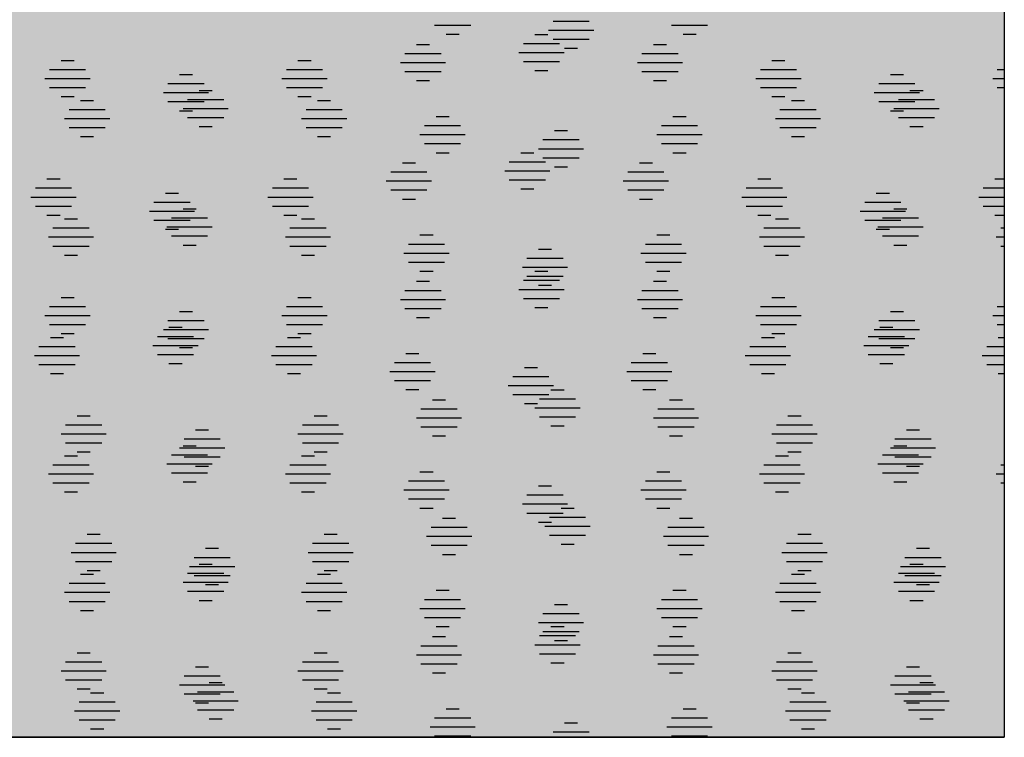
# Model space of a CAD drawing. Extents: x 4408666 to 4409447, y 511970 to 512861.
# Drawn here: x 4408704 to 4408711, y 512195 to 512200 of the extents above; entities that cross this region are included whole.
import ezdxf

# ---------------------------------------------------------------- set-up
doc = ezdxf.new("R2010")
doc.units = 0
doc.layers.get('0').update_dxf_attribs({"linetype": 'CONTINUOUS'})
for name, color, linetype in [('GRUENFLAECHE_OEFFENTLICH_F', 81, 'CONTINUOUS'), ('GRUENFLAECHE_OEFFENTLICH_S', 7, 'CONTINUOUS'), ('LEGENDETEXT', 7, 'CONTINUOUS')]:
    doc.layers.add(name, color=color, linetype=linetype)

# ---------------------------------------------------------------- blocks, each defined once
blk = doc.blocks.new('*U427')
at = {"layer": 'GRUENFLAECHE_OEFFENTLICH_F', "linetype": 'CONTINUOUS'}
for p in [(4408711.3574, 512205.0496), (4408691.3574, 512195.0496)]:
    blk.add_line(p, (4408711.3574, 512195.0496), dxfattribs=at)
for points in [[(4408691.3574, 512205.0496), (4408691.3574, 512195.0496), (4408711.3574, 512195.0496)], [(4408691.3574, 512195.0496), (4408691.3574, 512195.0496), (4408711.3574, 512195.0496)]]:
    blk.add_solid(points, dxfattribs=at)
at = {"layer": 'GRUENFLAECHE_OEFFENTLICH_F', "linetype": 'CONTINUOUS', "extrusion": (0, 0, -1)}
blk.add_solid([(-4408691.3574, 512205.0496), (-4408711.3574, 512205.0496), (-4408711.3574, 512195.0496)], dxfattribs=at)
blk = doc.blocks.new('*X428')
at = {"color": 0}
for p, q in [((4408708.0851, 512199.9516), (4408708.1761, 512199.9516)), ((4408707.2591, 512199.8816), (4408707.3501, 512199.8816)), ((4408708.0046, 512199.8886), (4408708.2566, 512199.8886)), ((4408708.9111, 512199.8816), (4408709.0021, 512199.8816)), ((4408707.1786, 512199.8186), (4408707.4306, 512199.8186)), ((4408707.9731, 512199.8256), (4408708.2881, 512199.8256)), ((4408708.8306, 512199.8186), (4408709.0826, 512199.8186)), ((4408704.7811, 512199.7696), (4408704.8721, 512199.7696)), ((4408706.4331, 512199.7696), (4408706.5241, 512199.7696)), ((4408707.1471, 512199.7556), (4408707.4621, 512199.7556)), ((4408708.0046, 512199.7626), (4408708.2566, 512199.7626)), ((4408708.7991, 512199.7556), (4408709.1141, 512199.7556)), ((4408709.7371, 512199.7696), (4408709.8281, 512199.7696)), ((4408704.7006, 512199.7066), (4408704.9526, 512199.7066)), ((4408705.6071, 512199.6716), (4408705.6981, 512199.6716)), ((4408706.3526, 512199.7066), (4408706.6046, 512199.7066)), ((4408707.1786, 512199.6926), (4408707.4306, 512199.6926)), ((4408708.0851, 512199.6996), (4408708.1761, 512199.6996)), ((4408708.8306, 512199.6926), (4408709.0826, 512199.6926)), ((4408709.6566, 512199.7066), (4408709.9086, 512199.7066)), ((4408710.5631, 512199.6716), (4408710.6541, 512199.6716)), ((4408711.3086, 512199.7066), (4408711.3574, 512199.7066)), ((4408704.6691, 512199.6436), (4408704.9841, 512199.6436)), ((4408705.5266, 512199.6086), (4408705.7786, 512199.6086)), ((4408706.3211, 512199.6436), (4408706.6361, 512199.6436)), ((4408707.2591, 512199.6296), (4408707.3501, 512199.6296)), ((4408708.9111, 512199.6296), (4408709.0021, 512199.6296)), ((4408709.6251, 512199.6436), (4408709.9401, 512199.6436)), ((4408710.4826, 512199.6086), (4408710.7346, 512199.6086)), ((4408711.2771, 512199.6436), (4408711.3574, 512199.6436)), ((4408704.7006, 512199.5806), (4408704.9526, 512199.5806)), ((4408705.4951, 512199.5456), (4408705.8101, 512199.5456)), ((4408706.3526, 512199.5806), (4408706.6046, 512199.5806)), ((4408709.6566, 512199.5806), (4408709.9086, 512199.5806)), ((4408710.4511, 512199.5456), (4408710.7661, 512199.5456)), ((4408711.3086, 512199.5806), (4408711.3574, 512199.5806)), ((4408704.7811, 512199.5176), (4408704.8721, 512199.5176)), ((4408705.5266, 512199.4826), (4408705.7786, 512199.4826)), ((4408706.4331, 512199.5176), (4408706.5241, 512199.5176)), ((4408709.7371, 512199.5176), (4408709.8281, 512199.5176)), ((4408710.4826, 512199.4826), (4408710.7346, 512199.4826)), ((4408705.6071, 512199.4196), (4408705.6981, 512199.4196)), ((4408710.5631, 512199.4196), (4408710.6541, 512199.4196)), ((4408707.9871, 512199.1256), (4408708.0781, 512199.1256)), ((4408707.1611, 512199.0556), (4408707.2521, 512199.0556)), ((4408707.9066, 512199.0626), (4408708.1586, 512199.0626)), ((4408708.8131, 512199.0556), (4408708.9041, 512199.0556)), ((4408707.0806, 512198.9926), (4408707.3326, 512198.9926)), ((4408707.8751, 512198.9996), (4408708.1901, 512198.9996)), ((4408708.7326, 512198.9926), (4408708.9846, 512198.9926)), ((4408704.6831, 512198.9436), (4408704.7741, 512198.9436)), ((4408706.3351, 512198.9436), (4408706.4261, 512198.9436)), ((4408707.0491, 512198.9296), (4408707.3641, 512198.9296)), ((4408707.9066, 512198.9366), (4408708.1586, 512198.9366)), ((4408708.7011, 512198.9296), (4408709.0161, 512198.9296)), ((4408709.6391, 512198.9436), (4408709.7301, 512198.9436)), ((4408711.2911, 512198.9436), (4408711.3574, 512198.9436)), ((4408704.6026, 512198.8806), (4408704.8546, 512198.8806)), ((4408705.5091, 512198.8456), (4408705.6001, 512198.8456)), ((4408706.2546, 512198.8806), (4408706.5066, 512198.8806)), ((4408707.0806, 512198.8666), (4408707.3326, 512198.8666)), ((4408707.9871, 512198.8736), (4408708.0781, 512198.8736)), ((4408708.7326, 512198.8666), (4408708.9846, 512198.8666)), ((4408709.5586, 512198.8806), (4408709.8106, 512198.8806)), ((4408710.4651, 512198.8456), (4408710.5561, 512198.8456)), ((4408711.2106, 512198.8806), (4408711.3574, 512198.8806)), ((4408704.5711, 512198.8176), (4408704.8861, 512198.8176)), ((4408705.4286, 512198.7826), (4408705.6806, 512198.7826)), ((4408706.2231, 512198.8176), (4408706.5381, 512198.8176)), ((4408707.1611, 512198.8036), (4408707.2521, 512198.8036)), ((4408708.8131, 512198.8036), (4408708.9041, 512198.8036)), ((4408709.5271, 512198.8176), (4408709.8421, 512198.8176)), ((4408710.3846, 512198.7826), (4408710.6366, 512198.7826)), ((4408711.1791, 512198.8176), (4408711.3574, 512198.8176)), ((4408704.6026, 512198.7546), (4408704.8546, 512198.7546)), ((4408705.3971, 512198.7196), (4408705.7121, 512198.7196)), ((4408706.2546, 512198.7546), (4408706.5066, 512198.7546)), ((4408709.5586, 512198.7546), (4408709.8106, 512198.7546)), ((4408710.3531, 512198.7196), (4408710.6681, 512198.7196)), ((4408711.2106, 512198.7546), (4408711.3574, 512198.7546)), ((4408704.6831, 512198.6916), (4408704.7741, 512198.6916)), ((4408705.4286, 512198.6566), (4408705.6806, 512198.6566)), ((4408706.3351, 512198.6916), (4408706.4261, 512198.6916)), ((4408709.6391, 512198.6916), (4408709.7301, 512198.6916)), ((4408710.3846, 512198.6566), (4408710.6366, 512198.6566)), ((4408711.2911, 512198.6916), (4408711.3574, 512198.6916)), ((4408705.5091, 512198.5936), (4408705.6001, 512198.5936)), ((4408710.4651, 512198.5936), (4408710.5561, 512198.5936)), ((4408708.0851, 512198.2996), (4408708.1761, 512198.2996)), ((4408707.2591, 512198.2296), (4408707.3501, 512198.2296)), ((4408708.0046, 512198.2366), (4408708.2566, 512198.2366)), ((4408708.9111, 512198.2296), (4408709.0021, 512198.2296)), ((4408707.1786, 512198.1666), (4408707.4306, 512198.1666)), ((4408707.9731, 512198.1736), (4408708.2881, 512198.1736)), ((4408708.8306, 512198.1666), (4408709.0826, 512198.1666)), ((4408704.7811, 512198.1176), (4408704.8721, 512198.1176)), ((4408706.4331, 512198.1176), (4408706.5241, 512198.1176)), ((4408707.1471, 512198.1036), (4408707.4621, 512198.1036)), ((4408708.0046, 512198.1106), (4408708.2566, 512198.1106)), ((4408708.7991, 512198.1036), (4408709.1141, 512198.1036)), ((4408709.7371, 512198.1176), (4408709.8281, 512198.1176)), ((4408704.7006, 512198.0546), (4408704.9526, 512198.0546)), ((4408705.6071, 512198.0196), (4408705.6981, 512198.0196)), ((4408706.3526, 512198.0546), (4408706.6046, 512198.0546)), ((4408707.1786, 512198.0406), (4408707.4306, 512198.0406)), ((4408708.0851, 512198.0476), (4408708.1761, 512198.0476)), ((4408708.8306, 512198.0406), (4408709.0826, 512198.0406)), ((4408709.6566, 512198.0546), (4408709.9086, 512198.0546)), ((4408710.5631, 512198.0196), (4408710.6541, 512198.0196)), ((4408711.3086, 512198.0546), (4408711.3574, 512198.0546)), ((4408704.6691, 512197.9916), (4408704.9841, 512197.9916)), ((4408705.5266, 512197.9566), (4408705.7786, 512197.9566)), ((4408706.3211, 512197.9916), (4408706.6361, 512197.9916)), ((4408707.2591, 512197.9776), (4408707.3501, 512197.9776)), ((4408708.9111, 512197.9776), (4408709.0021, 512197.9776)), ((4408709.6251, 512197.9916), (4408709.9401, 512197.9916)), ((4408710.4826, 512197.9566), (4408710.7346, 512197.9566)), ((4408711.2771, 512197.9916), (4408711.3574, 512197.9916)), ((4408704.7006, 512197.9286), (4408704.9526, 512197.9286)), ((4408705.4951, 512197.8936), (4408705.8101, 512197.8936)), ((4408706.3526, 512197.9286), (4408706.6046, 512197.9286)), ((4408709.6566, 512197.9286), (4408709.9086, 512197.9286)), ((4408710.4511, 512197.8936), (4408710.7661, 512197.8936)), ((4408711.3086, 512197.9286), (4408711.3574, 512197.9286)), ((4408704.7811, 512197.8656), (4408704.8721, 512197.8656)), ((4408705.5266, 512197.8306), (4408705.7786, 512197.8306)), ((4408706.4331, 512197.8656), (4408706.5241, 512197.8656)), ((4408709.7371, 512197.8656), (4408709.8281, 512197.8656)), ((4408710.4826, 512197.8306), (4408710.7346, 512197.8306)), ((4408705.6071, 512197.7676), (4408705.6981, 512197.7676)), ((4408710.5631, 512197.7676), (4408710.6541, 512197.7676)), ((4408708.1971, 512197.4736), (4408708.2881, 512197.4736)), ((4408707.3711, 512197.4036), (4408707.4621, 512197.4036)), ((4408708.1166, 512197.4106), (4408708.3686, 512197.4106)), ((4408709.0231, 512197.4036), (4408709.1141, 512197.4036)), ((4408707.2906, 512197.3406), (4408707.5426, 512197.3406)), ((4408708.0851, 512197.3476), (4408708.4001, 512197.3476)), ((4408708.9426, 512197.3406), (4408709.1946, 512197.3406)), ((4408704.8931, 512197.2916), (4408704.9841, 512197.2916)), ((4408706.5451, 512197.2916), (4408706.6361, 512197.2916)), ((4408707.2591, 512197.2776), (4408707.5741, 512197.2776)), ((4408708.1166, 512197.2846), (4408708.3686, 512197.2846)), ((4408708.9111, 512197.2776), (4408709.2261, 512197.2776)), ((4408709.8491, 512197.2916), (4408709.9401, 512197.2916)), ((4408704.8126, 512197.2286), (4408705.0646, 512197.2286)), ((4408705.7191, 512197.1936), (4408705.8101, 512197.1936)), ((4408706.4646, 512197.2286), (4408706.7166, 512197.2286)), ((4408707.2906, 512197.2146), (4408707.5426, 512197.2146)), ((4408708.1971, 512197.2216), (4408708.2881, 512197.2216)), ((4408708.9426, 512197.2146), (4408709.1946, 512197.2146)), ((4408709.7686, 512197.2286), (4408710.0206, 512197.2286)), ((4408710.6751, 512197.1936), (4408710.7661, 512197.1936)), ((4408704.7811, 512197.1656), (4408705.0961, 512197.1656)), ((4408705.6386, 512197.1306), (4408705.8906, 512197.1306)), ((4408706.4331, 512197.1656), (4408706.7481, 512197.1656)), ((4408707.3711, 512197.1516), (4408707.4621, 512197.1516)), ((4408709.0231, 512197.1516), (4408709.1141, 512197.1516)), ((4408709.7371, 512197.1656), (4408710.0521, 512197.1656)), ((4408710.5946, 512197.1306), (4408710.8466, 512197.1306)), ((4408704.8126, 512197.1026), (4408705.0646, 512197.1026)), ((4408705.6071, 512197.0676), (4408705.9221, 512197.0676)), ((4408706.4646, 512197.1026), (4408706.7166, 512197.1026)), ((4408709.7686, 512197.1026), (4408710.0206, 512197.1026)), ((4408710.5631, 512197.0676), (4408710.8781, 512197.0676)), ((4408704.8931, 512197.0396), (4408704.9841, 512197.0396)), ((4408705.6386, 512197.0046), (4408705.8906, 512197.0046)), ((4408706.5451, 512197.0396), (4408706.6361, 512197.0396)), ((4408709.8491, 512197.0396), (4408709.9401, 512197.0396)), ((4408710.5946, 512197.0046), (4408710.8466, 512197.0046)), ((4408705.7191, 512196.9416), (4408705.8101, 512196.9416)), ((4408710.6751, 512196.9416), (4408710.7661, 512196.9416)), ((4408708.2671, 512196.6476), (4408708.3581, 512196.6476)), ((4408707.4411, 512196.5776), (4408707.5321, 512196.5776)), ((4408708.1866, 512196.5846), (4408708.4386, 512196.5846)), ((4408709.0931, 512196.5776), (4408709.1841, 512196.5776)), ((4408707.3606, 512196.5146), (4408707.6126, 512196.5146)), ((4408708.1551, 512196.5216), (4408708.4701, 512196.5216)), ((4408709.0126, 512196.5146), (4408709.2646, 512196.5146)), ((4408704.9631, 512196.4656), (4408705.0541, 512196.4656)), ((4408706.6151, 512196.4656), (4408706.7061, 512196.4656)), ((4408707.3291, 512196.4516), (4408707.6441, 512196.4516)), ((4408708.1866, 512196.4586), (4408708.4386, 512196.4586)), ((4408708.9811, 512196.4516), (4408709.2961, 512196.4516)), ((4408709.9191, 512196.4656), (4408710.0101, 512196.4656)), ((4408704.8826, 512196.4026), (4408705.1346, 512196.4026)), ((4408705.7891, 512196.3676), (4408705.8801, 512196.3676)), ((4408706.5346, 512196.4026), (4408706.7866, 512196.4026)), ((4408707.3606, 512196.3886), (4408707.6126, 512196.3886)), ((4408708.2671, 512196.3956), (4408708.3581, 512196.3956)), ((4408709.0126, 512196.3886), (4408709.2646, 512196.3886)), ((4408709.8386, 512196.4026), (4408710.0906, 512196.4026)), ((4408710.7451, 512196.3676), (4408710.8361, 512196.3676)), ((4408704.8511, 512196.3396), (4408705.1661, 512196.3396)), ((4408705.7086, 512196.3046), (4408705.9606, 512196.3046)), ((4408706.5031, 512196.3396), (4408706.8181, 512196.3396)), ((4408707.4411, 512196.3256), (4408707.5321, 512196.3256)), ((4408709.0931, 512196.3256), (4408709.1841, 512196.3256)), ((4408709.8071, 512196.3396), (4408710.1221, 512196.3396)), ((4408710.6646, 512196.3046), (4408710.9166, 512196.3046)), ((4408704.8826, 512196.2766), (4408705.1346, 512196.2766)), ((4408705.6771, 512196.2416), (4408705.9921, 512196.2416)), ((4408706.5346, 512196.2766), (4408706.7866, 512196.2766)), ((4408709.8386, 512196.2766), (4408710.0906, 512196.2766)), ((4408710.6331, 512196.2416), (4408710.9481, 512196.2416)), ((4408704.9631, 512196.2136), (4408705.0541, 512196.2136)), ((4408705.7086, 512196.1786), (4408705.9606, 512196.1786)), ((4408706.6151, 512196.2136), (4408706.7061, 512196.2136)), ((4408709.9191, 512196.2136), (4408710.0101, 512196.2136)), ((4408710.6646, 512196.1786), (4408710.9166, 512196.1786)), ((4408705.7891, 512196.1156), (4408705.8801, 512196.1156)), ((4408710.7451, 512196.1156), (4408710.8361, 512196.1156)), ((4408708.1971, 512195.8216), (4408708.2881, 512195.8216)), ((4408707.3711, 512195.7516), (4408707.4621, 512195.7516)), ((4408708.1166, 512195.7586), (4408708.3686, 512195.7586)), ((4408709.0231, 512195.7516), (4408709.1141, 512195.7516)), ((4408707.2906, 512195.6886), (4408707.5426, 512195.6886)), ((4408708.0851, 512195.6956), (4408708.4001, 512195.6956)), ((4408708.9426, 512195.6886), (4408709.1946, 512195.6886)), ((4408704.8931, 512195.6396), (4408704.9841, 512195.6396)), ((4408706.5451, 512195.6396), (4408706.6361, 512195.6396)), ((4408707.2591, 512195.6256), (4408707.5741, 512195.6256)), ((4408708.1166, 512195.6326), (4408708.3686, 512195.6326)), ((4408708.9111, 512195.6256), (4408709.2261, 512195.6256)), ((4408709.8491, 512195.6396), (4408709.9401, 512195.6396)), ((4408704.8126, 512195.5766), (4408705.0646, 512195.5766)), ((4408705.7191, 512195.5416), (4408705.8101, 512195.5416)), ((4408706.4646, 512195.5766), (4408706.7166, 512195.5766)), ((4408707.2906, 512195.5626), (4408707.5426, 512195.5626)), ((4408708.1971, 512195.5696), (4408708.2881, 512195.5696)), ((4408708.9426, 512195.5626), (4408709.1946, 512195.5626)), ((4408709.7686, 512195.5766), (4408710.0206, 512195.5766)), ((4408710.6751, 512195.5416), (4408710.7661, 512195.5416)), ((4408704.7811, 512195.5136), (4408705.0961, 512195.5136)), ((4408705.6386, 512195.4786), (4408705.8906, 512195.4786)), ((4408706.4331, 512195.5136), (4408706.7481, 512195.5136)), ((4408707.3711, 512195.4996), (4408707.4621, 512195.4996)), ((4408709.0231, 512195.4996), (4408709.1141, 512195.4996)), ((4408709.7371, 512195.5136), (4408710.0521, 512195.5136)), ((4408710.5946, 512195.4786), (4408710.8466, 512195.4786)), ((4408704.8126, 512195.4506), (4408705.0646, 512195.4506)), ((4408705.6071, 512195.4156), (4408705.9221, 512195.4156)), ((4408706.4646, 512195.4506), (4408706.7166, 512195.4506)), ((4408709.7686, 512195.4506), (4408710.0206, 512195.4506)), ((4408710.5631, 512195.4156), (4408710.8781, 512195.4156)), ((4408704.8931, 512195.3876), (4408704.9841, 512195.3876)), ((4408705.6386, 512195.3526), (4408705.8906, 512195.3526)), ((4408706.5451, 512195.3876), (4408706.6361, 512195.3876)), ((4408709.8491, 512195.3876), (4408709.9401, 512195.3876)), ((4408710.5946, 512195.3526), (4408710.8466, 512195.3526)), ((4408705.7191, 512195.2896), (4408705.8101, 512195.2896)), ((4408710.6751, 512195.2896), (4408710.7661, 512195.2896))]:
    blk.add_line(p, q, dxfattribs=at)
blk = doc.blocks.new('*X430')
at = {"color": 0}
for p, q in [((4408707.3851, 512200.0158), (4408707.6371, 512200.0158)), ((4408708.2111, 512200.0438), (4408708.4631, 512200.0438)), ((4408709.0371, 512200.0158), (4408709.2891, 512200.0158)), ((4408707.4656, 512199.9528), (4408707.5566, 512199.9528)), ((4408708.1796, 512199.9808), (4408708.4946, 512199.9808)), ((4408709.1176, 512199.9528), (4408709.2086, 512199.9528)), ((4408708.2111, 512199.9178), (4408708.4631, 512199.9178)), ((4408708.2916, 512199.8548), (4408708.3826, 512199.8548)), ((4408705.7436, 512199.5608), (4408705.8346, 512199.5608)), ((4408710.6996, 512199.5608), (4408710.7906, 512199.5608)), ((4408704.9176, 512199.4908), (4408705.0086, 512199.4908)), ((4408705.6631, 512199.4978), (4408705.9151, 512199.4978)), ((4408706.5696, 512199.4908), (4408706.6606, 512199.4908)), ((4408709.8736, 512199.4908), (4408709.9646, 512199.4908)), ((4408710.6191, 512199.4978), (4408710.8711, 512199.4978)), ((4408704.8371, 512199.4278), (4408705.0891, 512199.4278)), ((4408705.6316, 512199.4348), (4408705.9466, 512199.4348)), ((4408706.4891, 512199.4278), (4408706.7411, 512199.4278)), ((4408709.7931, 512199.4278), (4408710.0451, 512199.4278)), ((4408710.5876, 512199.4348), (4408710.9026, 512199.4348)), ((4408704.8056, 512199.3648), (4408705.1206, 512199.3648)), ((4408705.6631, 512199.3718), (4408705.9151, 512199.3718)), ((4408706.4576, 512199.3648), (4408706.7726, 512199.3648)), ((4408707.3151, 512199.3158), (4408707.5671, 512199.3158)), ((4408707.3956, 512199.3788), (4408707.4866, 512199.3788)), ((4408708.9671, 512199.3158), (4408709.2191, 512199.3158)), ((4408709.0476, 512199.3788), (4408709.1386, 512199.3788)), ((4408709.7616, 512199.3648), (4408710.0766, 512199.3648)), ((4408710.6191, 512199.3718), (4408710.8711, 512199.3718)), ((4408704.8371, 512199.3018), (4408705.0891, 512199.3018)), ((4408705.7436, 512199.3088), (4408705.8346, 512199.3088)), ((4408706.4891, 512199.3018), (4408706.7411, 512199.3018)), ((4408707.2836, 512199.2528), (4408707.5986, 512199.2528)), ((4408708.2216, 512199.2808), (4408708.3126, 512199.2808)), ((4408708.9356, 512199.2528), (4408709.2506, 512199.2528)), ((4408709.7931, 512199.3018), (4408710.0451, 512199.3018)), ((4408710.6996, 512199.3088), (4408710.7906, 512199.3088)), ((4408704.9176, 512199.2388), (4408705.0086, 512199.2388)), ((4408706.5696, 512199.2388), (4408706.6606, 512199.2388)), ((4408707.3151, 512199.1898), (4408707.5671, 512199.1898)), ((4408708.1411, 512199.2178), (4408708.3931, 512199.2178)), ((4408708.9671, 512199.1898), (4408709.2191, 512199.1898)), ((4408709.8736, 512199.2388), (4408709.9646, 512199.2388)), ((4408707.3956, 512199.1268), (4408707.4866, 512199.1268)), ((4408708.1096, 512199.1548), (4408708.4246, 512199.1548)), ((4408709.0476, 512199.1268), (4408709.1386, 512199.1268)), ((4408708.1411, 512199.0918), (4408708.3931, 512199.0918)), ((4408708.2216, 512199.0288), (4408708.3126, 512199.0288)), ((4408705.6316, 512198.7348), (4408705.7226, 512198.7348)), ((4408710.5876, 512198.7348), (4408710.6786, 512198.7348)), ((4408704.8056, 512198.6648), (4408704.8966, 512198.6648)), ((4408705.5511, 512198.6718), (4408705.8031, 512198.6718)), ((4408706.4576, 512198.6648), (4408706.5486, 512198.6648)), ((4408709.7616, 512198.6648), (4408709.8526, 512198.6648)), ((4408710.5071, 512198.6718), (4408710.7591, 512198.6718)), ((4408704.7251, 512198.6018), (4408704.9771, 512198.6018)), ((4408705.5196, 512198.6088), (4408705.8346, 512198.6088)), ((4408706.3771, 512198.6018), (4408706.6291, 512198.6018)), ((4408709.6811, 512198.6018), (4408709.9331, 512198.6018)), ((4408710.4756, 512198.6088), (4408710.7906, 512198.6088)), ((4408711.3331, 512198.6018), (4408711.3574, 512198.6018)), ((4408704.6936, 512198.5388), (4408705.0086, 512198.5388)), ((4408705.5511, 512198.5458), (4408705.8031, 512198.5458)), ((4408706.3456, 512198.5388), (4408706.6606, 512198.5388)), ((4408707.2836, 512198.5528), (4408707.3746, 512198.5528)), ((4408708.9356, 512198.5528), (4408709.0266, 512198.5528)), ((4408709.6496, 512198.5388), (4408709.9646, 512198.5388)), ((4408710.5071, 512198.5458), (4408710.7591, 512198.5458)), ((4408711.3016, 512198.5388), (4408711.3574, 512198.5388)), ((4408704.7251, 512198.4758), (4408704.9771, 512198.4758)), ((4408705.6316, 512198.4828), (4408705.7226, 512198.4828)), ((4408706.3771, 512198.4758), (4408706.6291, 512198.4758)), ((4408707.1716, 512198.4268), (4408707.4866, 512198.4268)), ((4408707.2031, 512198.4898), (4408707.4551, 512198.4898)), ((4408708.1096, 512198.4548), (4408708.2006, 512198.4548)), ((4408708.8236, 512198.4268), (4408709.1386, 512198.4268)), ((4408708.8551, 512198.4898), (4408709.1071, 512198.4898)), ((4408709.6811, 512198.4758), (4408709.9331, 512198.4758)), ((4408710.5876, 512198.4828), (4408710.6786, 512198.4828)), ((4408711.3331, 512198.4758), (4408711.3574, 512198.4758)), ((4408704.8056, 512198.4128), (4408704.8966, 512198.4128)), ((4408706.4576, 512198.4128), (4408706.5486, 512198.4128)), ((4408707.2031, 512198.3638), (4408707.4551, 512198.3638)), ((4408708.0291, 512198.3918), (4408708.2811, 512198.3918)), ((4408708.8551, 512198.3638), (4408709.1071, 512198.3638)), ((4408709.7616, 512198.4128), (4408709.8526, 512198.4128)), ((4408707.2836, 512198.3008), (4408707.3746, 512198.3008)), ((4408707.9976, 512198.3288), (4408708.3126, 512198.3288)), ((4408708.9356, 512198.3008), (4408709.0266, 512198.3008)), ((4408708.0291, 512198.2658), (4408708.2811, 512198.2658)), ((4408708.1096, 512198.2028), (4408708.2006, 512198.2028)), ((4408705.5336, 512197.9088), (4408705.6246, 512197.9088)), ((4408710.4896, 512197.9088), (4408710.5806, 512197.9088)), ((4408704.7076, 512197.8388), (4408704.7986, 512197.8388)), ((4408705.4531, 512197.8458), (4408705.7051, 512197.8458)), ((4408706.3596, 512197.8388), (4408706.4506, 512197.8388)), ((4408709.6636, 512197.8388), (4408709.7546, 512197.8388)), ((4408710.4091, 512197.8458), (4408710.6611, 512197.8458)), ((4408711.3156, 512197.8388), (4408711.3574, 512197.8388)), ((4408704.6271, 512197.7758), (4408704.8791, 512197.7758)), ((4408705.4216, 512197.7828), (4408705.7366, 512197.7828)), ((4408706.2791, 512197.7758), (4408706.5311, 512197.7758)), ((4408709.5831, 512197.7758), (4408709.8351, 512197.7758)), ((4408710.3776, 512197.7828), (4408710.6926, 512197.7828)), ((4408711.2351, 512197.7758), (4408711.3574, 512197.7758)), ((4408704.5956, 512197.7128), (4408704.9106, 512197.7128)), ((4408705.4531, 512197.7198), (4408705.7051, 512197.7198)), ((4408706.2476, 512197.7128), (4408706.5626, 512197.7128)), ((4408707.1856, 512197.7268), (4408707.2766, 512197.7268)), ((4408708.8376, 512197.7268), (4408708.9286, 512197.7268)), ((4408709.5516, 512197.7128), (4408709.8666, 512197.7128)), ((4408710.4091, 512197.7198), (4408710.6611, 512197.7198)), ((4408711.2036, 512197.7128), (4408711.3574, 512197.7128)), ((4408704.6271, 512197.6498), (4408704.8791, 512197.6498)), ((4408705.5336, 512197.6568), (4408705.6246, 512197.6568)), ((4408706.2791, 512197.6498), (4408706.5311, 512197.6498)), ((4408707.0736, 512197.6008), (4408707.3886, 512197.6008)), ((4408707.1051, 512197.6638), (4408707.3571, 512197.6638)), ((4408708.0116, 512197.6288), (4408708.1026, 512197.6288)), ((4408708.7256, 512197.6008), (4408709.0406, 512197.6008)), ((4408708.7571, 512197.6638), (4408709.0091, 512197.6638)), ((4408709.5831, 512197.6498), (4408709.8351, 512197.6498)), ((4408710.4896, 512197.6568), (4408710.5806, 512197.6568)), ((4408711.2351, 512197.6498), (4408711.3574, 512197.6498)), ((4408704.7076, 512197.5868), (4408704.7986, 512197.5868)), ((4408706.3596, 512197.5868), (4408706.4506, 512197.5868)), ((4408707.1051, 512197.5378), (4408707.3571, 512197.5378)), ((4408707.9311, 512197.5658), (4408708.1831, 512197.5658)), ((4408708.7571, 512197.5378), (4408709.0091, 512197.5378)), ((4408709.6636, 512197.5868), (4408709.7546, 512197.5868)), ((4408711.3156, 512197.5868), (4408711.3574, 512197.5868)), ((4408707.1856, 512197.4748), (4408707.2766, 512197.4748)), ((4408707.8996, 512197.5028), (4408708.2146, 512197.5028)), ((4408708.8376, 512197.4748), (4408708.9286, 512197.4748)), ((4408707.9311, 512197.4398), (4408708.1831, 512197.4398)), ((4408708.0116, 512197.3768), (4408708.1026, 512197.3768)), ((4408705.6316, 512197.0828), (4408705.7226, 512197.0828)), ((4408710.5876, 512197.0828), (4408710.6786, 512197.0828)), ((4408704.8056, 512197.0128), (4408704.8966, 512197.0128)), ((4408705.5511, 512197.0198), (4408705.8031, 512197.0198)), ((4408706.4576, 512197.0128), (4408706.5486, 512197.0128)), ((4408709.7616, 512197.0128), (4408709.8526, 512197.0128)), ((4408710.5071, 512197.0198), (4408710.7591, 512197.0198)), ((4408704.7251, 512196.9498), (4408704.9771, 512196.9498)), ((4408705.5196, 512196.9568), (4408705.8346, 512196.9568)), ((4408706.3771, 512196.9498), (4408706.6291, 512196.9498)), ((4408709.6811, 512196.9498), (4408709.9331, 512196.9498)), ((4408710.4756, 512196.9568), (4408710.7906, 512196.9568)), ((4408711.3331, 512196.9498), (4408711.3574, 512196.9498)), ((4408704.6936, 512196.8868), (4408705.0086, 512196.8868)), ((4408705.5511, 512196.8938), (4408705.8031, 512196.8938)), ((4408706.3456, 512196.8868), (4408706.6606, 512196.8868)), ((4408707.2836, 512196.9008), (4408707.3746, 512196.9008)), ((4408708.9356, 512196.9008), (4408709.0266, 512196.9008)), ((4408709.6496, 512196.8868), (4408709.9646, 512196.8868)), ((4408710.5071, 512196.8938), (4408710.7591, 512196.8938)), ((4408711.3016, 512196.8868), (4408711.3574, 512196.8868)), ((4408704.7251, 512196.8238), (4408704.9771, 512196.8238)), ((4408705.6316, 512196.8308), (4408705.7226, 512196.8308)), ((4408706.3771, 512196.8238), (4408706.6291, 512196.8238)), ((4408707.1716, 512196.7748), (4408707.4866, 512196.7748)), ((4408707.2031, 512196.8378), (4408707.4551, 512196.8378)), ((4408708.1096, 512196.8028), (4408708.2006, 512196.8028)), ((4408708.8236, 512196.7748), (4408709.1386, 512196.7748)), ((4408708.8551, 512196.8378), (4408709.1071, 512196.8378)), ((4408709.6811, 512196.8238), (4408709.9331, 512196.8238)), ((4408710.5876, 512196.8308), (4408710.6786, 512196.8308)), ((4408711.3331, 512196.8238), (4408711.3574, 512196.8238)), ((4408704.8056, 512196.7608), (4408704.8966, 512196.7608)), ((4408706.4576, 512196.7608), (4408706.5486, 512196.7608)), ((4408707.2031, 512196.7118), (4408707.4551, 512196.7118)), ((4408708.0291, 512196.7398), (4408708.2811, 512196.7398)), ((4408708.8551, 512196.7118), (4408709.1071, 512196.7118)), ((4408709.7616, 512196.7608), (4408709.8526, 512196.7608)), ((4408707.2836, 512196.6488), (4408707.3746, 512196.6488)), ((4408707.9976, 512196.6768), (4408708.3126, 512196.6768)), ((4408708.9356, 512196.6488), (4408709.0266, 512196.6488)), ((4408708.0291, 512196.6138), (4408708.2811, 512196.6138)), ((4408708.1096, 512196.5508), (4408708.2006, 512196.5508)), ((4408705.7436, 512196.2568), (4408705.8346, 512196.2568)), ((4408710.6996, 512196.2568), (4408710.7906, 512196.2568)), ((4408704.9176, 512196.1868), (4408705.0086, 512196.1868)), ((4408705.6631, 512196.1938), (4408705.9151, 512196.1938)), ((4408706.5696, 512196.1868), (4408706.6606, 512196.1868)), ((4408709.8736, 512196.1868), (4408709.9646, 512196.1868)), ((4408710.6191, 512196.1938), (4408710.8711, 512196.1938)), ((4408704.8371, 512196.1238), (4408705.0891, 512196.1238)), ((4408705.6316, 512196.1308), (4408705.9466, 512196.1308)), ((4408706.4891, 512196.1238), (4408706.7411, 512196.1238)), ((4408709.7931, 512196.1238), (4408710.0451, 512196.1238)), ((4408710.5876, 512196.1308), (4408710.9026, 512196.1308)), ((4408704.8056, 512196.0608), (4408705.1206, 512196.0608)), ((4408705.6631, 512196.0678), (4408705.9151, 512196.0678)), ((4408706.4576, 512196.0608), (4408706.7726, 512196.0608)), ((4408707.3956, 512196.0748), (4408707.4866, 512196.0748)), ((4408709.0476, 512196.0748), (4408709.1386, 512196.0748)), ((4408709.7616, 512196.0608), (4408710.0766, 512196.0608)), ((4408710.6191, 512196.0678), (4408710.8711, 512196.0678)), ((4408704.8371, 512195.9978), (4408705.0891, 512195.9978)), ((4408705.7436, 512196.0048), (4408705.8346, 512196.0048)), ((4408706.4891, 512195.9978), (4408706.7411, 512195.9978)), ((4408707.3151, 512196.0118), (4408707.5671, 512196.0118)), ((4408708.2216, 512195.9768), (4408708.3126, 512195.9768)), ((4408708.9671, 512196.0118), (4408709.2191, 512196.0118)), ((4408709.7931, 512195.9978), (4408710.0451, 512195.9978)), ((4408710.6996, 512196.0048), (4408710.7906, 512196.0048)), ((4408704.9176, 512195.9348), (4408705.0086, 512195.9348)), ((4408706.5696, 512195.9348), (4408706.6606, 512195.9348)), ((4408707.2836, 512195.9488), (4408707.5986, 512195.9488)), ((4408707.3151, 512195.8858), (4408707.5671, 512195.8858)), ((4408708.1411, 512195.9138), (4408708.3931, 512195.9138)), ((4408708.9356, 512195.9488), (4408709.2506, 512195.9488)), ((4408708.9671, 512195.8858), (4408709.2191, 512195.8858)), ((4408709.8736, 512195.9348), (4408709.9646, 512195.9348)), ((4408707.3956, 512195.8228), (4408707.4866, 512195.8228)), ((4408708.1096, 512195.8508), (4408708.4246, 512195.8508)), ((4408709.0476, 512195.8228), (4408709.1386, 512195.8228)), ((4408708.1411, 512195.7878), (4408708.3931, 512195.7878)), ((4408708.2216, 512195.7248), (4408708.3126, 512195.7248)), ((4408705.8136, 512195.4308), (4408705.9046, 512195.4308)), ((4408710.7696, 512195.4308), (4408710.8606, 512195.4308)), ((4408704.9876, 512195.3608), (4408705.0786, 512195.3608)), ((4408705.7331, 512195.3678), (4408705.9851, 512195.3678)), ((4408706.6396, 512195.3608), (4408706.7306, 512195.3608)), ((4408709.9436, 512195.3608), (4408710.0346, 512195.3608)), ((4408710.6891, 512195.3678), (4408710.9411, 512195.3678)), ((4408704.9071, 512195.2978), (4408705.1591, 512195.2978)), ((4408705.7016, 512195.3048), (4408706.0166, 512195.3048)), ((4408706.5591, 512195.2978), (4408706.8111, 512195.2978)), ((4408709.8631, 512195.2978), (4408710.1151, 512195.2978)), ((4408710.6576, 512195.3048), (4408710.9726, 512195.3048)), ((4408704.8756, 512195.2348), (4408705.1906, 512195.2348)), ((4408705.7331, 512195.2418), (4408705.9851, 512195.2418)), ((4408706.5276, 512195.2348), (4408706.8426, 512195.2348)), ((4408707.4656, 512195.2488), (4408707.5566, 512195.2488)), ((4408709.1176, 512195.2488), (4408709.2086, 512195.2488)), ((4408709.8316, 512195.2348), (4408710.1466, 512195.2348)), ((4408710.6891, 512195.2418), (4408710.9411, 512195.2418)), ((4408704.9071, 512195.1718), (4408705.1591, 512195.1718)), ((4408705.8136, 512195.1788), (4408705.9046, 512195.1788)), ((4408706.5591, 512195.1718), (4408706.8111, 512195.1718)), ((4408707.3851, 512195.1858), (4408707.6371, 512195.1858)), ((4408708.2916, 512195.1508), (4408708.3826, 512195.1508)), ((4408709.0371, 512195.1858), (4408709.2891, 512195.1858)), ((4408709.8631, 512195.1718), (4408710.1151, 512195.1718)), ((4408710.7696, 512195.1788), (4408710.8606, 512195.1788)), ((4408704.9876, 512195.1088), (4408705.0786, 512195.1088)), ((4408706.6396, 512195.1088), (4408706.7306, 512195.1088)), ((4408707.3536, 512195.1228), (4408707.6686, 512195.1228)), ((4408707.3851, 512195.0598), (4408707.6371, 512195.0598)), ((4408708.2111, 512195.0878), (4408708.4631, 512195.0878)), ((4408709.0056, 512195.1228), (4408709.3206, 512195.1228)), ((4408709.0371, 512195.0598), (4408709.2891, 512195.0598)), ((4408709.9436, 512195.1088), (4408710.0346, 512195.1088))]:
    blk.add_line(p, q, dxfattribs=at)

msp = doc.modelspace()

# ---------------------------------------------------------------- linework, layer by layer
at = {"layer": 'LEGENDETEXT'}
msp.add_lwpolyline([(4408691.3574, 512205.0496), (4408711.3574, 512205.0496), (4408711.3574, 512195.0496), (4408691.3574, 512195.0496), (4408691.3574, 512205.0496)], dxfattribs=at)
msp.add_lwpolyline([(4408691.3574, 512205.0496), (4408711.3574, 512205.0496), (4408711.3574, 512195.0496), (4408691.3574, 512195.0496), (4408691.3574, 512205.0496)], dxfattribs=at)
msp.add_lwpolyline([(4408691.3574, 512205.0496), (4408711.3574, 512205.0496), (4408711.3574, 512195.0496), (4408691.3574, 512195.0496), (4408691.3574, 512205.0496)], dxfattribs=at)
msp.add_lwpolyline([(4408691.3574, 512205.0496), (4408711.3574, 512205.0496), (4408711.3574, 512195.0496), (4408691.3574, 512195.0496), (4408691.3574, 512205.0496)], dxfattribs=at)
msp.add_lwpolyline([(4408691.3574, 512205.0496), (4408711.3574, 512205.0496), (4408711.3574, 512195.0496), (4408691.3574, 512195.0496), (4408691.3574, 512205.0496)], dxfattribs=at)
msp.add_lwpolyline([(4408691.3574, 512205.0496), (4408711.3574, 512205.0496), (4408711.3574, 512195.0496), (4408691.3574, 512195.0496), (4408691.3574, 512205.0496)], dxfattribs=at)
msp.add_lwpolyline([(4408691.3574, 512205.0496), (4408711.3574, 512205.0496), (4408711.3574, 512195.0496), (4408691.3574, 512195.0496), (4408691.3574, 512205.0496)], dxfattribs=at)
msp.add_lwpolyline([(4408691.3574, 512205.0496), (4408711.3574, 512205.0496), (4408711.3574, 512195.0496), (4408691.3574, 512195.0496), (4408691.3574, 512205.0496)], dxfattribs=at)
msp.add_lwpolyline([(4408691.3574, 512205.0496), (4408711.3574, 512205.0496), (4408711.3574, 512195.0496), (4408691.3574, 512195.0496), (4408691.3574, 512205.0496)], dxfattribs=at)
msp.add_lwpolyline([(4408691.3574, 512205.0496), (4408711.3574, 512205.0496), (4408711.3574, 512195.0496), (4408691.3574, 512195.0496), (4408691.3574, 512205.0496)], dxfattribs=at)
msp.add_lwpolyline([(4408691.3574, 512205.0496), (4408711.3574, 512205.0496), (4408711.3574, 512195.0496), (4408691.3574, 512195.0496), (4408691.3574, 512205.0496)], dxfattribs=at)
msp.add_lwpolyline([(4408691.3574, 512205.0496), (4408711.3574, 512205.0496), (4408711.3574, 512195.0496), (4408691.3574, 512195.0496), (4408691.3574, 512205.0496)], dxfattribs=at)
msp.add_lwpolyline([(4408691.3574, 512205.0496), (4408711.3574, 512205.0496), (4408711.3574, 512195.0496), (4408691.3574, 512195.0496), (4408691.3574, 512205.0496)], dxfattribs=at)
msp.add_lwpolyline([(4408691.3574, 512205.0496), (4408711.3574, 512205.0496), (4408711.3574, 512195.0496), (4408691.3574, 512195.0496), (4408691.3574, 512205.0496)], dxfattribs=at)
msp.add_lwpolyline([(4408691.3574, 512205.0496), (4408711.3574, 512205.0496), (4408711.3574, 512195.0496), (4408691.3574, 512195.0496), (4408691.3574, 512205.0496)], dxfattribs=at)

# ---------------------------------------------------------------- block references
at = {"layer": 'GRUENFLAECHE_OEFFENTLICH_F', "linetype": 'CONTINUOUS'}
msp.add_blockref('*U427', (0, 0), dxfattribs=at)
at = {"layer": 'GRUENFLAECHE_OEFFENTLICH_S', "linetype": 'CONTINUOUS'}
for name in ['*X430', '*X428']:
    msp.add_blockref(name, (0, 0), dxfattribs=at)

doc.saveas('drawing.dxf')
